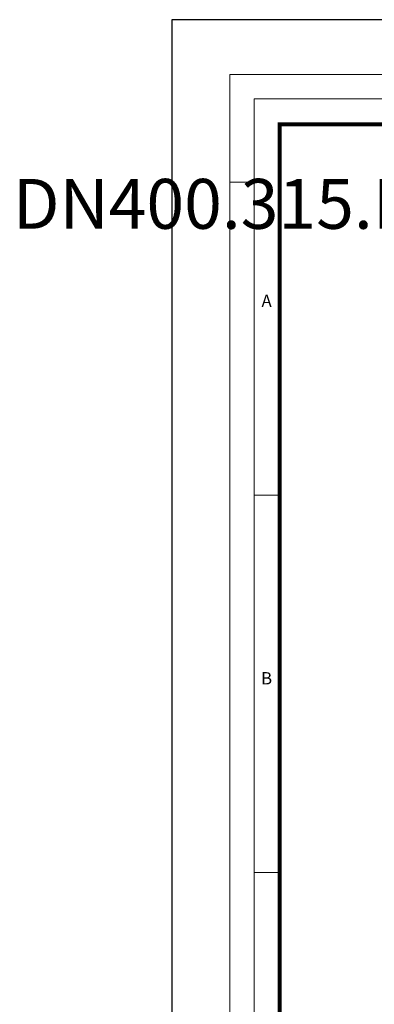
# Model space of a CAD drawing. Units: millimetres. Extents: x 714299 to 768910, y 524674 to 554374.
# Drawn here: x 714299 to 718570, y 542524 to 554374 of the extents above; entities that cross this region are included whole.
import ezdxf

# ---------------------------------------------------------------- set-up
doc = ezdxf.new("R2010")
doc.units = ezdxf.units.MM
doc.layers.add('Defpoint', color=7, linetype='Continuous', plot=False)
doc.layers.add('EvoRamisA4', color=7, linetype='Continuous')
doc.layers.add('EvoVaks', color=7, linetype='Continuous', lineweight=0)
doc.styles.add('ARIAL', font='ARIAL.TTF')
doc.styles.add('EVO_N', font='ARIALN.TTF')

msp = doc.modelspace()

# ---------------------------------------------------------------- linework, layer by layer
at = {"layer": 'Defpoint', "color": 3}
msp.add_lwpolyline([(716130.15, 554374.5), (716130.15, 524674.5), (737130.15, 524674.5), (737130.15, 554374.5)], close=True, dxfattribs=at)
at = {"layer": 'EvoRamisA4', "color": 7, "linetype": 'Continuous', "lineweight": 5}
for p, q in [((717123.29, 552420.99), (716830.15, 552420.99)), ((717431.08, 548652.18), (717123.29, 548652.18)), ((717416.43, 544108.51), (717123.29, 544108.51))]:
    msp.add_line(p, q, dxfattribs=at)
at = {"layer": 'EvoRamisA4', "color": 7, "linetype": 'Continuous', "lineweight": 18, "flags": 128}
for points in [[(716830.15, 525414.35), (736659.93, 525414.35), (736659.93, 553714.34), (716830.15, 553714.34)], [(717123.29, 525707.49), (736366.79, 525707.49), (736366.79, 553421.2), (717123.29, 553421.2)]]:
    msp.add_lwpolyline(points, close=True, dxfattribs=at)
at = {"layer": 'EvoRamisA4', "color": 7, "lineweight": 30, "const_width": 48.04}
msp.add_lwpolyline([(717431.08, 526015.28), (736059.01, 526015.28), (736059.01, 553113.41), (717431.08, 553113.41)], close=True, dxfattribs=at)

# ---------------------------------------------------------------- texts
at = {"layer": 'EvoRamisA4', "color": 7, "char_height": 147.58, "attachment_point": 2, "line_spacing_factor": 0.962448, "style": 'ARIAL'}
for s, insert in [('A', (717272.94, 551065.46)), ('B', (717272.94, 546521.79))]:
    msp.add_mtext(s, dxfattribs=dict(at, insert=insert))
at = {"layer": 'EvoVaks', "insert": (718630.52, 552458.1), "char_height": 600, "attachment_point": 2, "style": 'EVO_N'}
msp.add_mtext('\\pxql;\\fArial Narrow|b1|i0|c186|p34;DN400.315.RR.SM.PIPE', dxfattribs=at)

doc.saveas('drawing.dxf')
